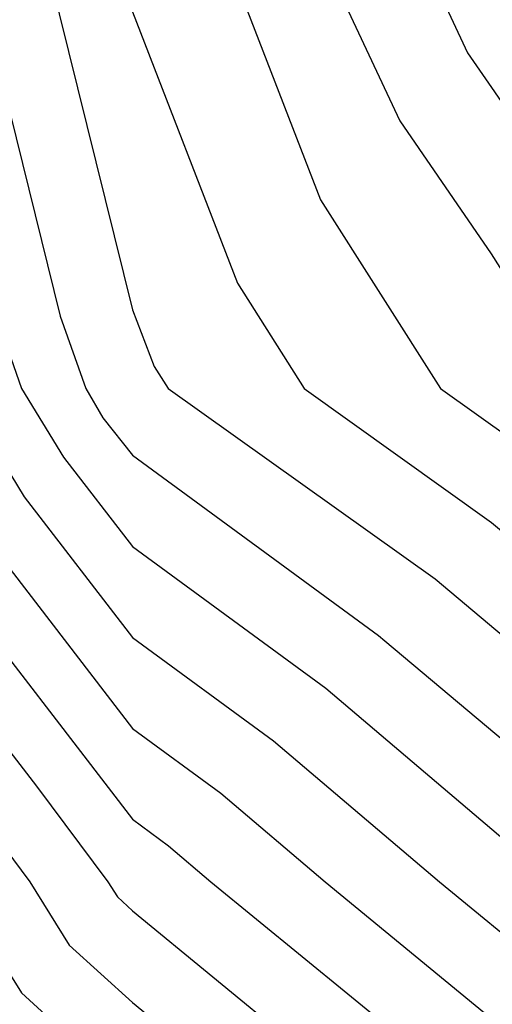
# Model space of a CAD drawing. Units: inches. Extents: x 1008083 to 1010723, y 7250378 to 7253018.
# Drawn here: x 1009066 to 1009075, y 7251249 to 7251269 of the extents above; entities that cross this region are included whole.
import ezdxf

# ---------------------------------------------------------------- set-up
doc = ezdxf.new("R2010")
doc.units = ezdxf.units.IN
doc.header["$MEASUREMENT"] = 0
doc.layers.add('Contour_10087250', color=7, linetype='Continuous', true_color=0x5e3577)

msp = doc.modelspace()

# ---------------------------------------------------------------- linework, layer by layer
at = {"layer": 'Contour_10087250'}
for points in [[(1009042.474, 7251291.92, 3016), (1009043.646, 7251287.516, 3016), (1009043.568, 7251286.402, 3016), (1009044.271, 7251281.92, 3016), (1009045.257, 7251279.127, 3016), (1009048.05, 7251275.133, 3016), (1009049.876, 7251273.746, 3016), (1009051.4, 7251271.92, 3016), (1009053.499, 7251267.369, 3016), (1009058.05, 7251261.949, 3016), (1009058.06, 7251261.92, 3016), (1009058.089, 7251261.881, 3016), (1009061.683, 7251255.553, 3016), (1009064.388, 7251251.92, 3016), (1009065.804, 7251249.674, 3016), (1009068.05, 7251247.613, 3016), (1009071.175, 7251245.045, 3016), (1009074.827, 7251241.92, 3016), (1009076.536, 7251240.406, 3016), (1009078.05, 7251239.01, 3016), (1009081.79, 7251235.66, 3016), (1009085.413, 7251231.92, 3016), (1009086.439, 7251230.309, 3016), (1009088.05, 7251227.438, 3016)], [(1009058.05, 7251290.426, 3026), (1009061.194, 7251285.065, 3026), (1009062.532, 7251281.92, 3026), (1009064.651, 7251278.522, 3026), (1009068.05, 7251273.473, 3026), (1009068.304, 7251272.174, 3026), (1009069.28, 7251271.92, 3026), (1009070.374, 7251269.596, 3026), (1009071.868, 7251265.738, 3026), (1009074.3, 7251261.92, 3026), (1009076.487, 7251260.358, 3026), (1009078.05, 7251259.049, 3026), (1009078.626, 7251252.496, 3026), (1009078.831, 7251251.92, 3026), (1009079.866, 7251250.104, 3026), (1009081.009, 7251244.879, 3026), (1009085.921, 7251244.049, 3026), (1009088.05, 7251242.906, 3026), (1009088.509, 7251242.379, 3026), (1009088.675, 7251241.92, 3026), (1009088.831, 7251241.139, 3026), (1009089.398, 7251233.268, 3026), (1009089.778, 7251231.92, 3026), (1009090.54, 7251229.43, 3026)], [(1009064.261, 7251285.709, 3028), (1009065.872, 7251281.92, 3028), (1009066.702, 7251280.572, 3028), (1009068.05, 7251278.58, 3028), (1009069.134, 7251273.004, 3028), (1009073.353, 7251271.92, 3028), (1009074.847, 7251268.717, 3028), (1009078.05, 7251264.088, 3028), (1009078.148, 7251262.018, 3028), (1009078.148, 7251261.92, 3028), (1009078.177, 7251261.793, 3028), (1009078.978, 7251252.848, 3028), (1009079.29, 7251251.92, 3028), (1009080.941, 7251249.029, 3028), (1009081.702, 7251245.572, 3028), (1009084.944, 7251245.026, 3028), (1009088.05, 7251243.365, 3028), (1009088.724, 7251242.594, 3028), (1009088.958, 7251241.92, 3028), (1009089.183, 7251240.787, 3028), (1009089.7, 7251233.57, 3028), (1009090.169, 7251231.92, 3028), (1009091.116, 7251228.854, 3028)], [(1009065.677, 7251279.547, 3027), (1009068.05, 7251276.022, 3027), (1009068.724, 7251272.594, 3027), (1009071.321, 7251271.92, 3027), (1009073.47, 7251267.34, 3027), (1009075.325, 7251264.645, 3027), (1009077.054, 7251261.92, 3027), (1009077.64, 7251261.51, 3027), (1009078.05, 7251261.158, 3027), (1009078.802, 7251252.672, 3027), (1009079.056, 7251251.92, 3027), (1009080.403, 7251249.567, 3027), (1009081.351, 7251245.221, 3027), (1009085.433, 7251244.537, 3027), (1009088.05, 7251243.131, 3027), (1009088.616, 7251242.486, 3027), (1009088.812, 7251241.92, 3027), (1009089.007, 7251240.963, 3027), (1009089.554, 7251233.424, 3027), (1009089.974, 7251231.92, 3027), (1009090.833, 7251229.137, 3027)], [(1009063.616, 7251277.486, 3025), (1009065.97, 7251274, 3025), (1009067.347, 7251271.92, 3025), (1009067.581, 7251271.451, 3025), (1009068.05, 7251269.547, 3025), (1009070.179, 7251264.049, 3025), (1009071.536, 7251261.92, 3025), (1009075.335, 7251259.205, 3025), (1009078.05, 7251256.93, 3025), (1009078.46, 7251252.33, 3025), (1009078.597, 7251251.92, 3025), (1009079.329, 7251250.641, 3025), (1009080.657, 7251244.527, 3025), (1009086.409, 7251243.561, 3025), (1009088.05, 7251242.682, 3025), (1009088.401, 7251242.272, 3025), (1009088.528, 7251241.92, 3025), (1009088.655, 7251241.315, 3025), (1009089.241, 7251233.111, 3025), (1009089.573, 7251231.92, 3025), (1009090.257, 7251229.713, 3025), (1009090.648, 7251224.518, 3025)], [(1009065.569, 7251271.92, 3024), (1009066.38, 7251270.25, 3024), (1009068.05, 7251263.512, 3024), (1009068.489, 7251262.36, 3024), (1009068.773, 7251261.92, 3024), (1009074.193, 7251258.063, 3024), (1009078.05, 7251254.82, 3024), (1009078.284, 7251252.154, 3024), (1009078.362, 7251251.92, 3024), (1009078.792, 7251251.178, 3024), (1009080.316, 7251244.186, 3024), (1009086.888, 7251243.082, 3024), (1009088.05, 7251242.457, 3024), (1009088.304, 7251242.174, 3024), (1009088.392, 7251241.92, 3024), (1009088.47, 7251241.5, 3024), (1009089.085, 7251232.955, 3024), (1009089.378, 7251231.92, 3024), (1009089.974, 7251229.996, 3024), (1009090.403, 7251224.274, 3024)], [(1009065.179, 7251269.049, 3023), (1009066.585, 7251263.385, 3023), (1009067.103, 7251261.92, 3023), (1009067.454, 7251261.324, 3023), (1009068.05, 7251260.563, 3023), (1009073.04, 7251256.91, 3023), (1009073.167, 7251256.803, 3023), (1009078.05, 7251252.711, 3023), (1009078.118, 7251251.988, 3023), (1009078.138, 7251251.92, 3023), (1009078.255, 7251251.715, 3023), (1009079.964, 7251243.834, 3023), (1009087.376, 7251242.594, 3023), (1009088.05, 7251242.233, 3023), (1009088.196, 7251242.067, 3023), (1009088.245, 7251241.92, 3023), (1009088.294, 7251241.676, 3023), (1009088.929, 7251232.799, 3023), (1009089.183, 7251231.92, 3023), (1009089.691, 7251230.279, 3023), (1009090.159, 7251224.029, 3023)], [(1009064.593, 7251265.377, 3022), (1009065.804, 7251261.92, 3022), (1009066.653, 7251260.524, 3022), (1009068.05, 7251258.717, 3022), (1009071.976, 7251255.846, 3022), (1009076.595, 7251251.92, 3022), (1009077.396, 7251251.266, 3022), (1009078.05, 7251250.709, 3022), (1009079.622, 7251243.492, 3022), (1009087.864, 7251242.106, 3022), (1009088.05, 7251242.008, 3022), (1009088.089, 7251241.959, 3022), (1009088.109, 7251241.92, 3022), (1009088.118, 7251241.852, 3022), (1009088.782, 7251232.652, 3022), (1009088.987, 7251231.92, 3022), (1009089.398, 7251230.572, 3022), (1009089.905, 7251223.776, 3022)], [(1009064.515, 7251261.92, 3021), (1009065.853, 7251259.723, 3021), (1009068.05, 7251256.871, 3021), (1009070.911, 7251254.781, 3021), (1009074.28, 7251251.92, 3021), (1009076.351, 7251250.221, 3021), (1009078.05, 7251248.776, 3021), (1009079.28, 7251243.151, 3021), (1009086.575, 7251241.92, 3021), (1009087.357, 7251241.227, 3021), (1009088.05, 7251240.514, 3021), (1009088.626, 7251232.496, 3021), (1009088.782, 7251231.92, 3021), (1009089.114, 7251230.856, 3021), (1009089.661, 7251223.531, 3021)], [(1009065.052, 7251258.922, 3020), (1009068.05, 7251255.026, 3020), (1009069.847, 7251253.717, 3020), (1009071.956, 7251251.92, 3020), (1009075.306, 7251249.176, 3020), (1009078.05, 7251246.842, 3020), (1009078.929, 7251242.799, 3020), (1009084.173, 7251241.92, 3020), (1009086.224, 7251240.094, 3020), (1009088.05, 7251238.209, 3020), (1009088.47, 7251232.34, 3020), (1009088.587, 7251231.92, 3020), (1009088.831, 7251231.139, 3020), (1009089.417, 7251223.287, 3020)], [(1009064.251, 7251258.121, 3019), (1009068.05, 7251253.19, 3019), (1009068.782, 7251252.652, 3019), (1009069.642, 7251251.92, 3019), (1009074.271, 7251248.141, 3019), (1009078.05, 7251244.908, 3019), (1009078.587, 7251242.457, 3019), (1009081.761, 7251241.92, 3019), (1009085.091, 7251238.961, 3019), (1009088.05, 7251235.904, 3019), (1009088.314, 7251232.184, 3019), (1009088.392, 7251231.92, 3019), (1009088.548, 7251231.422, 3019), (1009089.173, 7251223.043, 3019)], [(1009063.441, 7251257.311, 3018), (1009066.107, 7251253.863, 3018), (1009067.552, 7251251.92, 3018), (1009067.747, 7251251.617, 3018), (1009068.05, 7251251.334, 3018), (1009071.312, 7251248.658, 3018), (1009073.226, 7251247.096, 3018), (1009078.05, 7251242.975, 3018), (1009078.235, 7251242.106, 3018), (1009079.359, 7251241.92, 3018), (1009083.958, 7251237.828, 3018), (1009088.05, 7251233.6, 3018), (1009088.167, 7251232.037, 3018), (1009088.196, 7251231.92, 3018), (1009088.255, 7251231.715, 3018), (1009088.929, 7251222.799, 3018)], [(1009062.591, 7251256.461, 3017), (1009065.97, 7251251.92, 3017), (1009066.771, 7251250.641, 3017), (1009068.05, 7251249.479, 3017), (1009072.2, 7251246.07, 3017), (1009077.034, 7251241.92, 3017), (1009077.571, 7251241.442, 3017), (1009078.05, 7251241.002, 3017), (1009082.845, 7251236.715, 3017), (1009087.493, 7251231.92, 3017), (1009087.708, 7251231.578, 3017), (1009088.05, 7251230.963, 3017), (1009088.685, 7251222.555, 3017)]]:
    msp.add_polyline3d(points, dxfattribs=at)

doc.saveas('drawing.dxf')
